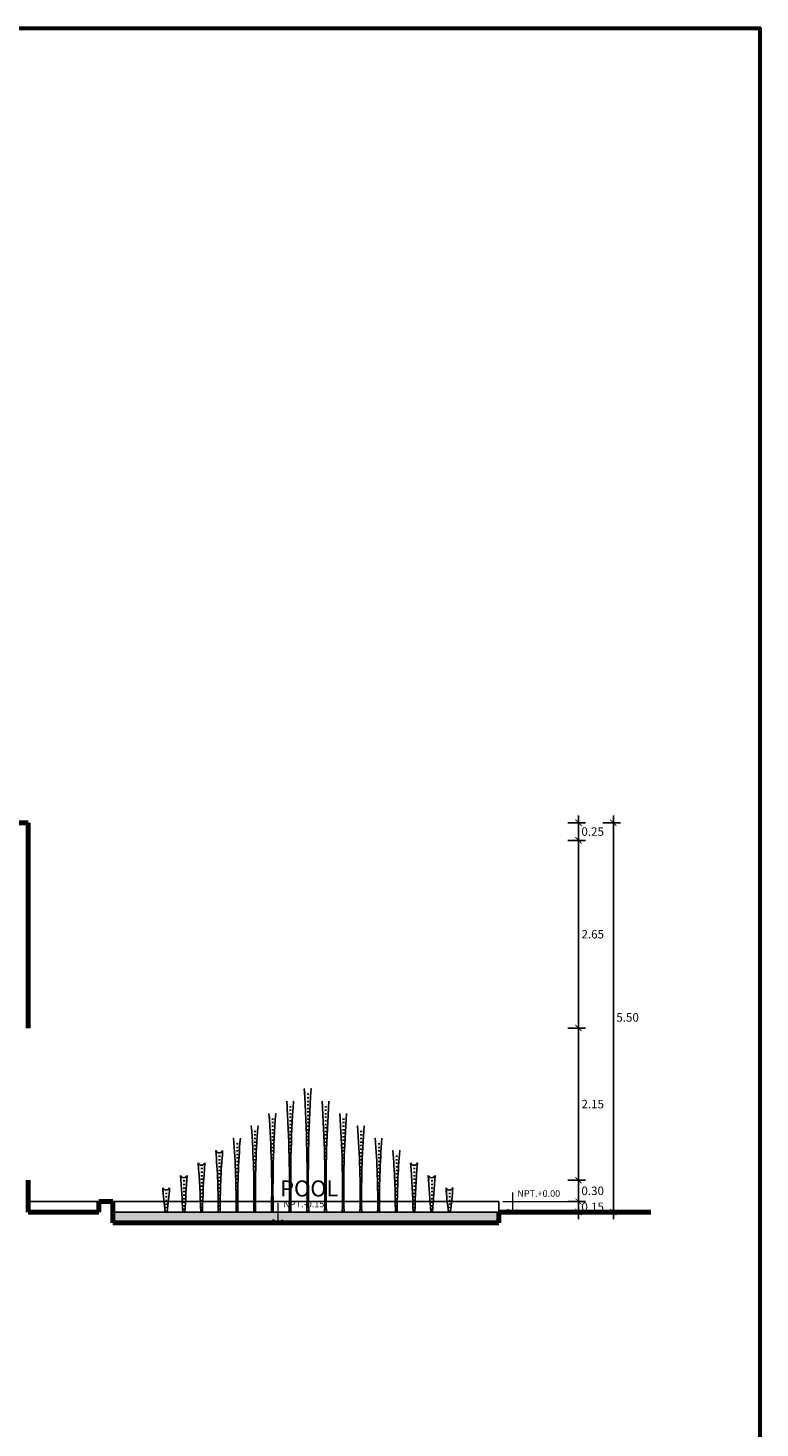
# Model space of a CAD drawing. Units: inches. Extents: x 160.7 to 223.8, y 7.6 to 47.2.
# Drawn here: x 213.5 to 223.8, y 27.4 to 47.2 of the extents above; entities that cross this region are included whole.
import ezdxf

# ---------------------------------------------------------------- set-up
doc = ezdxf.new("R2010")
doc.units = ezdxf.units.IN
doc.header["$MEASUREMENT"] = 0
doc.layers.get('DEFPOINTS').update_dxf_attribs({"lineweight": 20})
for name, color, linetype, lineweight in [('corte', 252, 'Continuous', 70), ('pisos  ext p-arq', 253, 'Continuous', 13), ('TEXTO', 251, 'Continuous', 13), ('VANOS', 251, 'Continuous', 13)]:
    doc.layers.add(name, color=color, linetype=linetype, lineweight=lineweight)
doc.layers.add('MAYOLICA', color=7, linetype='Continuous', lineweight=5, true_color=0x4b6cb4)
doc.layers.add('muro', color=7, linetype='Continuous', lineweight=60, true_color=0x525252)
doc.layers.add('VENTANAS', color=254, linetype='Continuous')
doc.styles.add('ARIAL', font='arial.ttf')
doc.styles.add('TEXTO GENERAL', font='cityb___.ttf')
doc.dimstyles.new('PARCIAL12', dxfattribs={"dimscale": 0, "dimtxt": 0.12, "dimasz": 0.0875, "dimexe": 0.1, "dimexo": 0, "dimgap": 0.045, "dimtad": 2, "dimtih": 1, "dimtoh": 1, "dimzin": 0, "dimdsep": 46, "dimtxsty": 'ARIAL', "dimblk1": 'ARCHTICK', "dimblk2": 'ARCHTICK', "dimsah": 1, "dimcen": 2.5, "dimdle": 0.1, "dimclrd": 252, "dimclre": 252, "dimclrt": 7, "dimadec": 0, "dimazin": 0, "dimtfac": 1, "dimtmove": 0, "dimatfit": 3, "dimldrblk": 'ARCHTICK', "dimfxl": 1, "dimtolj": 1, "dimtzin": 12, "dimarcsym": 0})
pattern_1 = [(0, (196.371965, -233.848212), (0.05, 0.025), [0.025, -0.025, 0, -0.025, 0, -0.025])]

# ---------------------------------------------------------------- blocks, each defined once
blk = doc.blocks.new('_ArchTick')
at = {"layer": 'MAYOLICA', "color": 0, "const_width": 0.15}
blk.add_lwpolyline([(-0.5, -0.5), (0.5, 0.5)], dxfattribs=at)
blk = doc.blocks.new('*D59')
at = {"layer": 'DEFPOINTS', "color": 0, "transparency": 16777216}
for p in [(219.72, 33.063), (221.252, 33.063), (213.48, 30.913)]:
    blk.add_point(p, dxfattribs=at)
at = {"layer": 'VENTANAS', "color": 252, "lineweight": -2, "transparency": 16777216}
for p, q in [((221.102, 33.063), (221.352, 33.063)), ((221.252, 30.813), (221.252, 33.163)), ((221.102, 30.913), (221.352, 30.913))]:
    blk.add_line(p, q, dxfattribs=at)
at = {"layer": 'VENTANAS', "color": 252, "lineweight": -2, "transparency": 16777216, "xscale": 0.0875, "yscale": 0.0875, "zscale": 0.0875}
for p, rotation in [((221.252, 33.063), 90), ((221.252, 30.913), 270)]:
    blk.add_blockref('_ArchTick', p, dxfattribs=dict(at, rotation=rotation))
at = {"layer": 'VENTANAS', "color": 7, "transparency": 16777216, "insert": (221.454, 31.988), "char_height": 0.12, "attachment_point": 5, "style": 'ARIAL'}
blk.add_mtext('\\A1;2.15', dxfattribs=at)
blk = doc.blocks.new('*D60')
at = {"layer": 'DEFPOINTS', "color": 0, "transparency": 16777216}
for p in [(219.72, 35.713), (221.252, 35.713), (213.48, 33.063)]:
    blk.add_point(p, dxfattribs=at)
at = {"layer": 'VENTANAS', "color": 252, "lineweight": -2, "transparency": 16777216}
for p, q in [((221.252, 32.963), (221.252, 35.813)), ((221.102, 35.713), (221.352, 35.713)), ((221.102, 33.063), (221.352, 33.063))]:
    blk.add_line(p, q, dxfattribs=at)
at = {"layer": 'VENTANAS', "color": 252, "lineweight": -2, "transparency": 16777216, "xscale": 0.0875, "yscale": 0.0875, "zscale": 0.0875}
for p, rotation in [((221.252, 35.713), 90), ((221.252, 33.063), 270)]:
    blk.add_blockref('_ArchTick', p, dxfattribs=dict(at, rotation=rotation))
at = {"layer": 'VENTANAS', "color": 7, "transparency": 16777216, "insert": (221.454, 34.388), "char_height": 0.12, "attachment_point": 5, "style": 'ARIAL'}
blk.add_mtext('\\A1;2.65', dxfattribs=at)
blk = doc.blocks.new('*D61')
at = {"layer": 'DEFPOINTS', "color": 0, "transparency": 16777216}
for p in [(219.87, 35.963), (221.252, 35.963), (219.72, 35.713)]:
    blk.add_point(p, dxfattribs=at)
at = {"layer": 'VENTANAS', "color": 252, "lineweight": -2, "transparency": 16777216}
for p, q in [((221.252, 35.613), (221.252, 36.063)), ((221.102, 35.963), (221.352, 35.963)), ((221.102, 35.713), (221.352, 35.713))]:
    blk.add_line(p, q, dxfattribs=at)
at = {"layer": 'VENTANAS', "color": 252, "lineweight": -2, "transparency": 16777216, "xscale": 0.0875, "yscale": 0.0875, "zscale": 0.0875}
for p, rotation in [((221.252, 35.963), 90), ((221.252, 35.713), 270)]:
    blk.add_blockref('_ArchTick', p, dxfattribs=dict(at, rotation=rotation))
at = {"layer": 'VENTANAS', "color": 7, "transparency": 16777216, "insert": (221.453, 35.838), "char_height": 0.12, "attachment_point": 5, "style": 'ARIAL'}
blk.add_mtext('\\A1;0.25', dxfattribs=at)
blk = doc.blocks.new('*D62')
at = {"layer": 'DEFPOINTS', "color": 0, "transparency": 16777216}
for p in [(221.252, 35.963), (221.252, 30.463), (221.745, 30.463)]:
    blk.add_point(p, dxfattribs=at)
at = {"layer": 'VENTANAS', "color": 252, "lineweight": -2, "transparency": 16777216}
for p, q in [((221.745, 36.063), (221.745, 30.363)), ((221.595, 35.963), (221.845, 35.963)), ((221.595, 30.463), (221.845, 30.463))]:
    blk.add_line(p, q, dxfattribs=at)
at = {"layer": 'VENTANAS', "color": 252, "lineweight": -2, "transparency": 16777216, "xscale": 0.0875, "yscale": 0.0875, "zscale": 0.0875}
for p, rotation in [((221.745, 35.963), 90), ((221.745, 30.463), 270)]:
    blk.add_blockref('_ArchTick', p, dxfattribs=dict(at, rotation=rotation))
at = {"layer": 'VENTANAS', "color": 7, "transparency": 16777216, "insert": (221.946, 33.213), "char_height": 0.12, "attachment_point": 5, "style": 'ARIAL'}
blk.add_mtext('\\A1;5.50', dxfattribs=at)
blk = doc.blocks.new('*D63')
at = {"layer": 'DEFPOINTS', "color": 0, "transparency": 16777216}
for p in [(213.48, 30.913), (221.252, 30.913), (221.102, 30.613)]:
    blk.add_point(p, dxfattribs=at)
at = {"layer": 'VENTANAS', "color": 252, "lineweight": -2, "transparency": 16777216}
for p, q in [((221.102, 30.913), (221.352, 30.913)), ((221.252, 30.513), (221.252, 31.013)), ((221.102, 30.613), (221.352, 30.613))]:
    blk.add_line(p, q, dxfattribs=at)
at = {"layer": 'VENTANAS', "color": 252, "lineweight": -2, "transparency": 16777216, "xscale": 0.0875, "yscale": 0.0875, "zscale": 0.0875}
for p, rotation in [((221.252, 30.913), 90), ((221.252, 30.613), 270)]:
    blk.add_blockref('_ArchTick', p, dxfattribs=dict(at, rotation=rotation))
at = {"layer": 'VENTANAS', "color": 7, "transparency": 16777216, "insert": (221.453, 30.763), "char_height": 0.12, "attachment_point": 5, "style": 'ARIAL'}
blk.add_mtext('\\A1;0.30', dxfattribs=at)
blk = doc.blocks.new('*D64')
at = {"layer": 'DEFPOINTS', "color": 0, "transparency": 16777216}
for p in [(220.951, 30.613), (220.951, 30.463), (221.252, 30.613)]:
    blk.add_point(p, dxfattribs=at)
at = {"layer": 'VENTANAS', "color": 252, "lineweight": -2, "transparency": 16777216}
for p, q in [((221.252, 30.363), (221.252, 30.713)), ((221.102, 30.613), (221.352, 30.613)), ((221.102, 30.463), (221.352, 30.463))]:
    blk.add_line(p, q, dxfattribs=at)
at = {"layer": 'VENTANAS', "color": 252, "lineweight": -2, "transparency": 16777216, "xscale": 0.0875, "yscale": 0.0875, "zscale": 0.0875}
for p, rotation in [((221.252, 30.613), 90), ((221.252, 30.463), 270)]:
    blk.add_blockref('_ArchTick', p, dxfattribs=dict(at, rotation=rotation))
at = {"layer": 'VENTANAS', "color": 7, "transparency": 16777216, "insert": (221.453, 30.538), "char_height": 0.12, "attachment_point": 5, "style": 'ARIAL'}
blk.add_mtext('\\A1;0.15', dxfattribs=at)

msp = doc.modelspace()

# ---------------------------------------------------------------- hatches: boundary and pattern name
at = {"layer": 'VENTANAS', "true_color": 0x6f908e}
h = msp.add_hatch(dxfattribs=at)
h.set_pattern_fill('MUDST', color=252, scale=0.1)
h.set_pattern_definition(pattern_1)
h.paths.add_polyline_path([(216.978, 31.856, -0.681765), (216.883, 31.856, -0.023514), (216.918, 30.463), (216.943, 30.463, -0.023514)])
h.paths.add_polyline_path([(217.228, 32.031, -0.681765), (217.133, 32.031, -0.022255), (217.168, 30.463), (217.193, 30.463, -0.022256)])
h.paths.add_polyline_path([(217.477, 32.206, -0.681765), (217.381, 32.206, -0.019775), (217.418, 30.463), (217.443, 30.463, -0.021082)])
h.paths.add_polyline_path([(217.728, 32.031, -0.681765), (217.633, 32.031, -0.022256), (217.668, 30.463), (217.693, 30.463, -0.022256)])
h.paths.add_polyline_path([(217.978, 31.856, -0.681765), (217.883, 31.856, -0.023514), (217.918, 30.463), (217.943, 30.463, -0.023514)])
h.paths.add_polyline_path([(218.228, 31.681, -0.681765), (218.133, 31.681, -0.023961), (218.168, 30.463), (218.193, 30.463, -0.023961)])
h.paths.add_polyline_path([(218.478, 31.506, -0.681765), (218.383, 31.506, -0.02319), (218.418, 30.463), (218.443, 30.463, -0.02319)])
h = msp.add_hatch(dxfattribs=at)
h.set_pattern_fill('MUDST', color=252, scale=0.1)
h.set_pattern_definition(pattern_1)
h.paths.add_polyline_path([(216.228, 31.331, -0.681765), (216.133, 31.331, -0.020467), (216.168, 30.463), (216.193, 30.463, -0.020467)])
h.paths.add_polyline_path([(216.478, 31.506, -0.681765), (216.383, 31.506, -0.02319), (216.418, 30.463), (216.443, 30.463, -0.02319)])
h.paths.add_polyline_path([(216.728, 31.681, -0.681765), (216.633, 31.681, -0.023961), (216.668, 30.463), (216.693, 30.463, -0.023961)])
h = msp.add_hatch(dxfattribs=at)
h.set_pattern_fill('MUDST', color=252, scale=0.1)
h.set_pattern_definition(pattern_1)
edge = h.paths.add_edge_path()
edge.add_arc((229.311, 30.467), 10.618, 175.3323, 180.0224)
edge.add_line((218.693, 30.463), (218.668, 30.463))
edge.add_arc((208.049, 30.467), 10.618, 359.9776, 364.6677)
edge.add_arc((218.68, 31.35), 0.0513, 201.4304, 338.5696)
h = msp.add_hatch(dxfattribs=at)
h.set_pattern_fill('MUDST', color=252, scale=0.1)
h.set_pattern_definition(pattern_1)
h.paths.add_polyline_path([(215.478, 30.806, -0.681765), (215.383, 30.806, 0.028923), (215.418, 30.463), (215.443, 30.463, 0.028923)])
h.paths.add_polyline_path([(215.728, 30.981, -0.681765), (215.633, 30.981, -0.0013), (215.668, 30.463), (215.693, 30.463, -0.0013)])
h.paths.add_polyline_path([(215.978, 31.156, -0.681765), (215.883, 31.156, -0.01432), (215.918, 30.463), (215.943, 30.463, -0.01432)])
h = msp.add_hatch(dxfattribs=at)
h.set_pattern_fill('MUDST', color=252, scale=0.1)
h.set_pattern_definition(pattern_1)
h.paths.add_polyline_path([(218.978, 31.156, -0.681765), (218.883, 31.156, -0.01432), (218.918, 30.463), (218.943, 30.463, -0.01432)])
h.paths.add_polyline_path([(219.228, 30.981, -0.681765), (219.133, 30.981, -0.0013), (219.168, 30.463), (219.193, 30.463, -0.0013)])
h.paths.add_polyline_path([(219.478, 30.806, -0.681765), (219.383, 30.806, 0.028923), (219.418, 30.463), (219.443, 30.463, 0.028923)])
h = msp.add_hatch(dxfattribs=at)
h.set_pattern_fill('MUDST', color=252, scale=0.1)
h.set_pattern_definition(pattern_1)
h.paths.add_polyline_path([(220.13, 30.463), (214.68, 30.463), (214.68, 30.313), (220.13, 30.313)])

# ---------------------------------------------------------------- linework, layer by layer
at = {"layer": 'corte'}
for p, q in [((207.33, 35.963), (213.48, 35.963)), ((213.48, 35.963), (213.48, 33.063)), ((213.48, 30.913), (213.48, 30.463)), ((213.48, 30.463), (214.48, 30.463)), ((214.48, 30.613), (214.48, 30.463)), ((214.68, 30.613), (214.48, 30.613)), ((214.68, 30.613), (214.68, 30.313)), ((220.13, 30.463), (222.274, 30.463)), ((220.13, 30.463), (220.13, 30.313)), ((214.68, 30.313), (220.13, 30.313))]:
    msp.add_line(p, q, dxfattribs=at)
at = {"layer": 'muro', "color": 1}
msp.add_lwpolyline([(160.74, 47.189), (223.815, 47.189), (223.815, 7.582), (160.74, 7.582)], close=True, dxfattribs=at)
at = {"layer": 'VANOS'}
for p, q in [((220.322, 30.739), (220.322, 30.472)), ((216.872, 30.462), (217.833, 30.462)), ((217.007, 30.589), (217.007, 30.322)), ((220.186, 30.612), (221.148, 30.612)), ((220.322, 30.463), (220.25, 30.501)), ((220.322, 30.472), (220.25, 30.501)), ((220.322, 30.463), (220.393, 30.501)), ((220.322, 30.472), (220.393, 30.501)), ((217.007, 30.313), (216.936, 30.351)), ((217.007, 30.322), (216.936, 30.351)), ((217.007, 30.313), (217.079, 30.351)), ((217.007, 30.322), (217.079, 30.351))]:
    msp.add_line(p, q, dxfattribs=at)
at = {"layer": 'VENTANAS'}
for p, q in [((213.48, 30.613), (214.48, 30.613)), ((214.68, 30.613), (220.13, 30.613)), ((220.13, 30.463), (220.13, 30.613))]:
    msp.add_line(p, q, dxfattribs=at)
at = {"layer": 'VENTANAS', "color": 252, "true_color": 0x6f908e}
for p, q in [((214.68, 30.463), (220.13, 30.463)), ((215.418, 30.463), (215.443, 30.463)), ((215.418, 30.463), (215.443, 30.463)), ((215.418, 30.463), (215.443, 30.463)), ((215.668, 30.463), (215.693, 30.463)), ((215.668, 30.463), (215.693, 30.463)), ((215.668, 30.463), (215.693, 30.463)), ((215.918, 30.463), (215.943, 30.463)), ((215.918, 30.463), (215.943, 30.463)), ((215.918, 30.463), (215.943, 30.463)), ((216.168, 30.463), (216.193, 30.463)), ((216.168, 30.463), (216.193, 30.463)), ((216.168, 30.463), (216.193, 30.463)), ((216.418, 30.463), (216.443, 30.463)), ((216.418, 30.463), (216.443, 30.463)), ((216.418, 30.463), (216.443, 30.463)), ((216.668, 30.463), (216.693, 30.463)), ((216.668, 30.463), (216.693, 30.463)), ((216.668, 30.463), (216.693, 30.463)), ((216.918, 30.463), (216.943, 30.463)), ((216.918, 30.463), (216.943, 30.463)), ((216.918, 30.463), (216.943, 30.463)), ((217.168, 30.463), (217.193, 30.463)), ((217.168, 30.463), (217.193, 30.463)), ((217.168, 30.463), (217.193, 30.463)), ((217.418, 30.463), (217.443, 30.463)), ((217.418, 30.463), (217.443, 30.463)), ((217.418, 30.463), (217.443, 30.463)), ((217.668, 30.463), (217.693, 30.463)), ((217.668, 30.463), (217.693, 30.463)), ((217.668, 30.463), (217.693, 30.463)), ((217.918, 30.463), (217.943, 30.463)), ((217.918, 30.463), (217.943, 30.463)), ((217.918, 30.463), (217.943, 30.463)), ((218.168, 30.463), (218.193, 30.463)), ((218.168, 30.463), (218.193, 30.463)), ((218.168, 30.463), (218.193, 30.463)), ((218.418, 30.463), (218.443, 30.463)), ((218.418, 30.463), (218.443, 30.463)), ((218.418, 30.463), (218.443, 30.463)), ((218.668, 30.463), (218.693, 30.463)), ((218.668, 30.463), (218.693, 30.463)), ((218.668, 30.463), (218.693, 30.463)), ((218.668, 30.463), (218.693, 30.463)), ((218.918, 30.463), (218.943, 30.463)), ((218.918, 30.463), (218.943, 30.463)), ((218.918, 30.463), (218.943, 30.463)), ((219.168, 30.463), (219.193, 30.463)), ((219.168, 30.463), (219.193, 30.463)), ((219.168, 30.463), (219.193, 30.463)), ((219.418, 30.463), (219.443, 30.463)), ((219.418, 30.463), (219.443, 30.463)), ((219.418, 30.463), (219.443, 30.463))]:
    msp.add_line(p, q, dxfattribs=at)
for centre, radius, start, end in [((195.369, 30.875), 22.052, 358.929, 3.4605), ((238.123, 30.931), 20.685, 176.4646, 181.2956), ((202.095, 30.785), 14.826, 358.7539, 4.1419), ((231.765, 30.785), 14.826, 175.8581, 181.2461), ((199.542, 30.852), 17.63, 358.7366, 3.8363), ((234.818, 30.852), 17.629, 176.1637, 181.2635), ((200.043, 30.852), 17.629, 358.7365, 3.8363), ((235.318, 30.852), 17.629, 176.1637, 181.2635), ((203.095, 30.785), 14.826, 358.7539, 4.1419), ((232.765, 30.785), 14.826, 175.8581, 181.2461), ((203.946, 30.705), 12.724, 358.9107, 4.401), ((229.414, 30.705), 12.724, 175.599, 181.0893), ((205.446, 30.705), 12.724, 358.9107, 4.401), ((230.914, 30.705), 12.724, 175.599, 181.0893), ((205.159, 30.605), 11.259, 359.2765, 4.5902), ((227.701, 30.605), 11.259, 175.4098, 180.7235), ((207.159, 30.605), 11.259, 359.2765, 4.5902), ((229.701, 30.605), 11.259, 175.4098, 180.7235), ((205.549, 30.467), 10.618, 359.9776, 4.6677), ((216.18, 31.35), 0.0513, 201.4304, 338.5696), ((226.811, 30.467), 10.618, 175.3323, 180.0224), ((208.049, 30.467), 10.618, 359.9776, 4.6677), ((229.311, 30.467), 10.618, 175.3323, 180.0224), ((203.8, 30.195), 12.121, 1.2673, 4.5489), ((215.93, 31.175), 0.0513, 201.4304, 338.5696), ((228.061, 30.195), 12.121, 175.4511, 178.7327), ((206.8, 30.195), 12.121, 1.2673, 4.5489), ((218.93, 31.175), 0.0513, 201.4304, 338.5696), ((231.061, 30.195), 12.121, 175.4511, 178.7327), ((115.97, 23.948), 99.91, 3.73854, 4.03643), ((215.68, 31), 0.0513, 201.4304, 338.5696), ((315.391, 23.948), 99.91, 175.96357, 176.26146), ((119.47, 23.948), 99.91, 3.73854, 4.03643), ((219.18, 31), 0.0513, 201.4304, 338.5696), ((318.891, 23.948), 99.91, 175.96357, 176.26146), ((218.365, 30.939), 2.985, 182.5447, 189.1714), ((215.43, 30.825), 0.0513, 201.4304, 338.5696), ((212.496, 30.939), 2.985, 350.8286, 357.4553), ((222.365, 30.939), 2.985, 182.5447, 189.1714), ((219.43, 30.825), 0.0513, 201.4304, 338.5696), ((216.496, 30.939), 2.985, 350.8286, 357.4553)]:
    msp.add_arc(centre, radius, start, end, dxfattribs=at)

# ---------------------------------------------------------------- texts
at = {"layer": 'pisos  ext p-arq', "color": 252, "lineweight": 15, "char_height": 0.09375, "width": 0.81423, "attachment_point": 1}
for s, insert in [('{\\fStylus BT|b0|i0|c0|p34;NPT.+0.00}', (220.389, 30.772)), ('{\\fStylus BT|b0|i0|c0|p34;NPT.-0.15}', (217.086, 30.624))]:
    msp.add_mtext(s, dxfattribs=dict(at, insert=insert))
at = {"layer": 'TEXTO', "ltscale": 0.2, "style": 'TEXTO GENERAL'}
msp.add_text('POOL', height=0.2263, dxfattribs=at).set_placement((217.041, 30.683))

# ---------------------------------------------------------------- dimensions: what is measured, and where the dimension line sits
at = {"layer": 'VENTANAS'}
for base, p1, p2, override, picture, middle in [((221.252, 35.963), (219.72, 35.713), (219.87, 35.963), {"dimscale": 1, "dimtmove": 1, "dimfxl": 0.15, "dimfxlon": 1}, '*D61', (221.453, 35.838)), ((221.745, 30.463), (221.252, 35.963), (221.252, 30.463), {"dimscale": 1, "dimfxl": 0.15, "dimfxlon": 1}, '*D62', (221.946, 33.213)), ((221.252, 35.713), (213.48, 33.063), (219.72, 35.713), {"dimscale": 1, "dimtmove": 1, "dimfxl": 0.15, "dimfxlon": 1}, '*D60', (221.454, 34.388)), ((221.252, 33.063), (213.48, 30.913), (219.72, 33.063), {"dimscale": 1, "dimtmove": 1, "dimfxl": 0.15, "dimfxlon": 1}, '*D59', (221.454, 31.988)), ((221.252, 30.913), (221.102, 30.613), (213.48, 30.913), {"dimscale": 1, "dimfxl": 0.15, "dimfxlon": 1}, '*D63', (221.453, 30.763))]:
    dim = msp.add_linear_dim(base=base, p1=p1, p2=p2, angle=90, dimstyle='PARCIAL12', override=override, dxfattribs=at)
    dim.commit()
    dim.dimension.update_dxf_attribs({"geometry": picture, "text_midpoint": middle})
dim = msp.add_linear_dim(base=(221.252, 30.613), p1=(220.951, 30.463), p2=(220.951, 30.613), angle=90, dimstyle='PARCIAL12', override={"dimscale": 1, "dimfxl": 0.15, "dimfxlon": 1}, dxfattribs=at)
dim.commit()
dim.dimension.update_dxf_attribs({"geometry": '*D64', "text_midpoint": (221.252, 30.538), "dimtype": 128})

doc.saveas('drawing.dxf')
